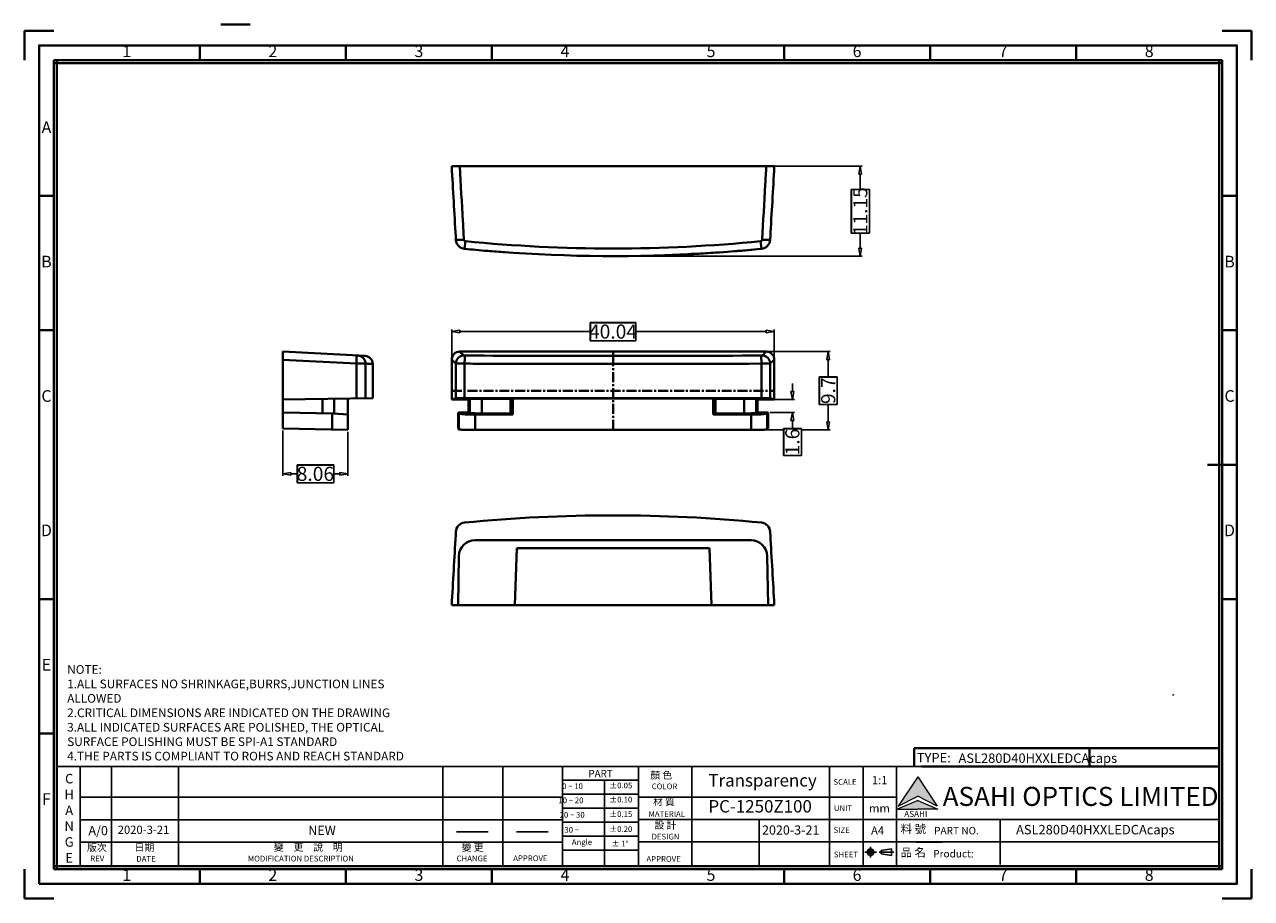
# Model space of a CAD drawing. Units: millimetres. Extents: x 8871 to 9187, y 1908 to 2017.
# Drawn here: x 8871 to 9024, y 1908 to 2017 of the extents above; entities that cross this region are included whole.
import ezdxf
from ezdxf.enums import TextEntityAlignment as Align

# ---------------------------------------------------------------- set-up
doc = ezdxf.new("R2010")
doc.units = ezdxf.units.MM
doc.linetypes.add('CENTER', pattern=[50.8, 31.75, -6.35, 6.35, -6.35])
doc.linetypes.add('CENTER2', pattern=[28.575, 19.05, -3.175, 3.175, -3.175])
doc.layers.get('0').update_dxf_attribs({"lineweight": 40})
doc.layers.get('Defpoints').update_dxf_attribs({"lineweight": 30})
doc.layers.add('dim', color=82, linetype='Continuous', lineweight=18)
doc.layers.add('hatch', color=56, linetype='Continuous', lineweight=9)
doc.layers.add('图层1', color=7, linetype='Continuous')
doc.styles.add('cha1', font='txt', dxfattribs={"height": 2.5})
doc.styles.add('ISO Proportional', font='isocp')
doc.styles.add('ROMANC', font='romans.shx', dxfattribs={"height": 5, "bigfont": 'gbcbig.shx'})
doc.styles.add('ROMANS', font='romans.shx')
doc.styles.add('尺寸', font='txt', dxfattribs={"width": 0.85})
doc.dimstyles.new('字高-7-7', dxfattribs={"dimscale": 1.5, "dimtxt": 3, "dimasz": 3, "dimexe": 0.3, "dimexo": 0.3, "dimgap": 1, "dimtad": 0, "dimzin": 0, "dimdsep": 46, "dimtxsty": '尺寸', "dimblk": 'CLOSEDBLANK', "dimcen": 0, "dimclrd": 3, "dimclre": 3, "dimclrt": 3, "dimadec": 1, "dimazin": 0, "dimtfac": 1, "dimtofl": 0, "dimtmove": 0, "dimatfit": 3, "dimldrblk": '2011.2.2.2.2', "dimfxl": 1, "dimtolj": 1, "dimtzin": 0, "dimlwd": 25, "dimlwe": 25, "dimarcsym": 0})

# ---------------------------------------------------------------- blocks, each defined once
blk = doc.blocks.new('_ClosedBlank')
at = {"color": 0, "linetype": 'ByBlock', "lineweight": -2}
for p, q in [((-1, 0.17), (0, 0)), ((-1, 0.17), (-1, -0.17)), ((0, 0), (-1, -0.17))]:
    blk.add_line(p, q, dxfattribs=at)
blk = doc.blocks.new('*D3')
at = {"color": 7, "lineweight": 25, "ltscale": 0.05}
for p, q in [((8959.46, 1998.95), (8975.24, 1998.95)), ((8974.99, 1997.95), (8974.99, 1996.08)), ((8974.99, 1988.8), (8974.99, 1990.66)), ((8944.55, 1987.8), (8975.24, 1987.8))]:
    blk.add_line(p, q, dxfattribs=at)
at = {"layer": 'Defpoints', "color": 0, "ltscale": 0.05}
for p in [(8959.21, 1998.95), (8974.99, 1998.95), (8944.3, 1987.8)]:
    blk.add_point(p, dxfattribs=at)
at = {"color": 7, "lineweight": 25, "ltscale": 0.05}
for p, rotation in [((8974.99, 1998.95), 90), ((8974.99, 1987.8), 270)]:
    blk.add_blockref('_ClosedBlank', p, dxfattribs=dict(at, rotation=rotation))
at = {"color": 7, "ltscale": 0.05, "insert": (8974.99, 1993.37), "char_height": 1.75, "attachment_point": 5, "rotation": 90, "style": '尺寸', "bg_fill": 3, "box_fill_scale": 1.1, "bg_fill_color": 9, "bg_fill_true_color": 13158600, "bg_fill_transparency": 720204}
blk.add_mtext('\\A1;11.15', dxfattribs=at)
at = {"color": 7, "lineweight": 25, "ltscale": 0.05}
for p, q in [((8976.12, 1996.08), (8973.87, 1996.08)), ((8973.87, 1996.08), (8973.87, 1990.66)), ((8976.12, 1990.66), (8976.12, 1996.08)), ((8973.87, 1990.66), (8976.12, 1990.66))]:
    blk.add_line(p, q, dxfattribs=at)
blk = doc.blocks.new('2011.2.2.2.2')
at = {"color": 3, "lineweight": -2, "ltscale": 0.15}
for p, q in [((0, 0), (-1.26, 0.34)), ((-0.75, 0), (-1.26, 0.34)), ((0, 0), (-1.26, -0.34)), ((-0.75, 0), (-1.26, -0.34)), ((0, 0), (-1, 0))]:
    blk.add_line(p, q, dxfattribs=at)
blk = doc.blocks.new('*D4')
at = {"color": 7, "lineweight": 25, "ltscale": 0.05}
for p, q in [((8924.28, 1972.71), (8924.28, 1978.68)), ((8925.28, 1978.43), (8941.48, 1978.43)), ((8963.32, 1978.43), (8947.12, 1978.43)), ((8964.32, 1973.5), (8964.32, 1978.68))]:
    blk.add_line(p, q, dxfattribs=at)
at = {"layer": 'Defpoints', "color": 0, "ltscale": 0.05}
for p in [(8964.32, 1978.43), (8924.28, 1972.46), (8964.32, 1973.25)]:
    blk.add_point(p, dxfattribs=at)
at = {"color": 7, "lineweight": 25, "ltscale": 0.05, "rotation": 180}
blk.add_blockref('_ClosedBlank', (8924.28, 1978.43), dxfattribs=at)
at = {"color": 7, "lineweight": 25, "ltscale": 0.05}
blk.add_blockref('_ClosedBlank', (8964.32, 1978.43), dxfattribs=at)
at = {"color": 7, "ltscale": 0.05, "insert": (8944.3, 1978.43), "char_height": 1.75, "attachment_point": 5, "style": '尺寸', "bg_fill": 3, "box_fill_scale": 1.1, "bg_fill_color": 9, "bg_fill_true_color": 13158600, "bg_fill_transparency": 12852412}
blk.add_mtext('\\A1;40.04', dxfattribs=at)
at = {"color": 7, "lineweight": 25, "ltscale": 0.05}
for p, q in [((8947.12, 1979.55), (8941.48, 1979.55)), ((8941.48, 1979.55), (8941.48, 1977.3)), ((8947.12, 1977.3), (8947.12, 1979.55)), ((8941.48, 1977.3), (8947.12, 1977.3))]:
    blk.add_line(p, q, dxfattribs=at)
blk = doc.blocks.new('*D5')
at = {"color": 7, "lineweight": 25, "ltscale": 0.05}
for p, q in [((8962.08, 1975.94), (8971.26, 1975.94)), ((8971.01, 1974.94), (8971.01, 1972.82)), ((8971.01, 1967.24), (8971.01, 1969.36)), ((8961.68, 1966.24), (8971.26, 1966.24))]:
    blk.add_line(p, q, dxfattribs=at)
at = {"layer": 'Defpoints', "color": 0, "ltscale": 0.05}
for p in [(8961.83, 1975.94), (8971.01, 1975.94), (8961.43, 1966.24)]:
    blk.add_point(p, dxfattribs=at)
at = {"color": 7, "lineweight": 25, "ltscale": 0.05}
for p, rotation in [((8971.01, 1975.94), 90), ((8971.01, 1966.24), 270)]:
    blk.add_blockref('_ClosedBlank', p, dxfattribs=dict(at, rotation=rotation))
at = {"color": 7, "ltscale": 0.05, "insert": (8971.01, 1971.09), "char_height": 1.75, "attachment_point": 5, "rotation": 90, "style": '尺寸', "bg_fill": 3, "box_fill_scale": 1.1, "bg_fill_color": 9, "bg_fill_true_color": 13158600, "bg_fill_transparency": 12846940}
blk.add_mtext('\\A1;9.7', dxfattribs=at)
at = {"color": 7, "lineweight": 25, "ltscale": 0.05}
for p, q in [((8972.14, 1972.82), (8969.89, 1972.82)), ((8969.89, 1972.82), (8969.89, 1969.36)), ((8972.14, 1969.36), (8972.14, 1972.82)), ((8969.89, 1969.36), (8972.14, 1969.36))]:
    blk.add_line(p, q, dxfattribs=at)
blk = doc.blocks.new('*D6')
at = {"color": 7, "lineweight": 25, "ltscale": 0.05}
for p, q in [((8966.56, 1970.99), (8966.56, 1971.99)), ((8963.53, 1969.99), (8966.81, 1969.99)), ((8963.79, 1968.39), (8966.81, 1968.39)), ((8966.56, 1967.39), (8966.56, 1966.39))]:
    blk.add_line(p, q, dxfattribs=at)
at = {"layer": 'Defpoints', "color": 0, "ltscale": 0.05}
for p in [(8963.28, 1969.99), (8963.54, 1968.39), (8966.56, 1968.39)]:
    blk.add_point(p, dxfattribs=at)
at = {"color": 7, "lineweight": 25, "ltscale": 0.05}
for p, rotation in [((8966.56, 1969.99), 270), ((8966.56, 1968.39), 90)]:
    blk.add_blockref('_ClosedBlank', p, dxfattribs=dict(at, rotation=rotation))
at = {"color": 7, "ltscale": 0.05, "insert": (8966.56, 1964.72), "char_height": 1.75, "attachment_point": 5, "rotation": 90, "style": '尺寸', "bg_fill": 3, "box_fill_scale": 1.1, "bg_fill_color": 9, "bg_fill_true_color": 13158600, "bg_fill_transparency": 12930140}
blk.add_mtext('\\A1;1.6', dxfattribs=at)
at = {"color": 7, "lineweight": 25, "ltscale": 0.05}
for p, q in [((8967.69, 1966.39), (8965.44, 1966.39)), ((8965.44, 1966.39), (8965.44, 1963.06)), ((8967.69, 1963.06), (8967.69, 1966.39)), ((8965.44, 1963.06), (8967.69, 1963.06))]:
    blk.add_line(p, q, dxfattribs=at)
blk = doc.blocks.new('*D7')
at = {"color": 7, "lineweight": 25, "ltscale": 0.05}
for p, q in [((8903.33, 1966.13), (8903.33, 1960.52)), ((8911.39, 1965.99), (8911.39, 1960.52)), ((8904.33, 1960.77), (8905.09, 1960.77)), ((8910.39, 1960.77), (8909.63, 1960.77))]:
    blk.add_line(p, q, dxfattribs=at)
at = {"layer": 'Defpoints', "color": 0, "ltscale": 0.05}
for p in [(8903.33, 1966.38), (8911.39, 1966.24), (8911.39, 1960.77)]:
    blk.add_point(p, dxfattribs=at)
at = {"color": 7, "lineweight": 25, "ltscale": 0.05, "rotation": 180}
blk.add_blockref('_ClosedBlank', (8903.33, 1960.77), dxfattribs=at)
at = {"color": 7, "lineweight": 25, "ltscale": 0.05}
blk.add_blockref('_ClosedBlank', (8911.39, 1960.77), dxfattribs=at)
at = {"color": 7, "ltscale": 0.05, "insert": (8907.36, 1960.77), "char_height": 1.75, "attachment_point": 5, "style": '尺寸', "bg_fill": 3, "box_fill_scale": 1.1, "bg_fill_color": 9, "bg_fill_true_color": 13158600, "bg_fill_transparency": 13086732}
blk.add_mtext('\\A1;8.06', dxfattribs=at)
at = {"color": 7, "lineweight": 25, "ltscale": 0.05}
for p, q in [((8909.63, 1961.89), (8905.09, 1961.89)), ((8905.09, 1961.89), (8905.09, 1959.64)), ((8909.63, 1959.64), (8909.63, 1961.89)), ((8905.09, 1959.64), (8909.63, 1959.64))]:
    blk.add_line(p, q, dxfattribs=at)
blk = doc.blocks.new('dfdfgrf')
at = {"layer": 'dim', "color": 0, "ltscale": 0.05, "insert": (3902.41, 455.9), "char_height": 5, "width": 208.4169, "attachment_point": 1, "style": 'ROMANC'}
blk.add_mtext('{\\fSimSun|b0|i0|c134|p2;NOTE:\\P1.ALL SURFACES NO SHRINKAGE,BURRS,JUNCTION LINES ALLOWED  \\P2.CRITICAL DIMENSIONS ARE INDICATED ON THE DRAWING \\P3.ALL INDICATED SURFACES ARE POLISHED, THE OPTICAL SURFACE POLISHING MUST BE SPI-A1 STANDARD\\P4.THE PARTS IS COMPLIANT TO ROHS AND REACH STANDARD}', dxfattribs=at)

msp = doc.modelspace()

# ---------------------------------------------------------------- hatches: boundary and pattern name
at = {"layer": 'dim', "ltscale": 0.05}
h = msp.add_hatch(color=1, dxfattribs=at)
h.paths.add_polyline_path([(8982.118, 1920.75), (8984.537, 1919.527), (8982.118, 1923.153), (8979.699, 1919.527)])
h.paths.add_polyline_path([(8979.623, 1919.13), (8982.118, 1919.13), (8984.613, 1919.13), (8982.118, 1920.213)])

# ---------------------------------------------------------------- linework, layer by layer
for p, q in [((8895.617, 2016.541), (8899.243, 2016.541)), ((8874.882, 2015.753), (8871.256, 2015.753)), ((8871.256, 2015.753), (8871.256, 2012.127)), ((9023.545, 2015.753), (9019.919, 2015.753)), ((9023.545, 2012.127), (9023.545, 2015.753)), ((8893.012, 2012.127), (8893.012, 2013.94)), ((8911.142, 2012.127), (8911.142, 2013.94)), ((8929.271, 2012.127), (8929.271, 2013.94)), ((8965.53, 2012.127), (8965.53, 2013.94)), ((8983.66, 2012.127), (8983.66, 2013.94)), ((9001.79, 2012.127), (9001.79, 2013.94)), ((8874.882, 2012.127), (8874.882, 1911.689)), ((9019.919, 2012.127), (8874.882, 2012.127)), ((9019.919, 2011.764), (8874.882, 2011.764)), ((8875.245, 2012.127), (8875.245, 1911.689)), ((9019.557, 1911.689), (9019.557, 2012.127)), ((9019.919, 1911.689), (9019.919, 2012.127)), ((8874.882, 1995.266), (8873.069, 1995.266)), ((9021.732, 1995.266), (9019.919, 1995.266)), ((8874.882, 1978.587), (8873.069, 1978.587)), ((9021.732, 1978.587), (9019.919, 1978.587)), ((9018.106, 1961.908), (9021.732, 1961.908)), ((8874.882, 1945.228), (8873.069, 1945.228)), ((9021.732, 1945.228), (9019.919, 1945.228)), ((8874.882, 1928.549), (8873.069, 1928.549)), ((8871.256, 1908.063), (8871.256, 1911.689)), ((8874.882, 1912.051), (9019.919, 1912.051)), ((8874.882, 1911.689), (9019.919, 1911.689)), ((8893.012, 1909.876), (8893.012, 1911.689)), ((8911.142, 1909.876), (8911.142, 1911.689)), ((8929.271, 1909.876), (8929.271, 1911.689)), ((8965.53, 1909.876), (8965.53, 1911.689)), ((8983.66, 1909.876), (8983.66, 1911.689)), ((9001.79, 1909.876), (9001.79, 1911.689)), ((9023.545, 1908.063), (9023.545, 1911.689)), ((8929.271, 1909.876), (8965.53, 1909.876)), ((8871.256, 1908.063), (8874.882, 1908.063)), ((9023.545, 1908.063), (9019.919, 1908.063))]:
    msp.add_line(p, q)
at = {"color": 7, "linetype": 'Continuous'}
for p, q in [((8964.319, 1998.947), (8924.282, 1998.947)), ((8925.975, 1989.64), (8925.882, 1988.731)), ((8962.719, 1988.728), (8962.626, 1989.64)), ((8925.882, 1988.731), (8925.878, 1988.697)), ((8925.878, 1988.697), (8925.883, 1988.697)), ((8928.747, 1988.438), (8928.698, 1988.442)), ((8928.749, 1988.455), (8928.7, 1988.459)), ((8950.287, 1987.892), (8947.867, 1987.83)), ((8954.634, 1988.088), (8953.999, 1988.059)), ((8954.634, 1988.08), (8954, 1988.046)), ((8959.294, 1988.393), (8958.49, 1988.33)), ((8962.724, 1988.697), (8962.592, 1988.685)), ((8962.67, 1988.692), (8962.592, 1988.685)), ((8962.724, 1988.697), (8962.719, 1988.728)), ((8903.332, 1966.378), (8903.332, 1975.938)), ((8913.534, 1975.404), (8903.332, 1975.938)), ((8925.281, 1975.938), (8963.321, 1975.938)), ((8903.332, 1974.94), (8912.442, 1974.462)), ((8913.581, 1974.452), (8912.442, 1974.462)), ((8912.442, 1974.462), (8912.442, 1970.146)), ((8913.581, 1974.452), (8913.581, 1970.166)), ((8913.581, 1974.452), (8913.836, 1974.432)), ((8913.837, 1974.432), (8913.836, 1974.432)), ((8913.838, 1974.432), (8913.838, 1974.432)), ((8913.838, 1974.432), (8913.84, 1974.43)), ((8914.209, 1974.43), (8913.84, 1974.43)), ((8914.209, 1974.43), (8914.349, 1974.412)), ((8914.366, 1974.412), (8914.349, 1974.412)), ((8914.411, 1974.41), (8914.366, 1974.412)), ((8914.474, 1974.408), (8914.411, 1974.41)), ((8914.481, 1974.407), (8914.474, 1974.408)), ((8914.481, 1970.182), (8914.481, 1974.407)), ((8924.282, 1969.987), (8924.282, 1974.94)), ((8924.791, 1974.462), (8924.791, 1970.146)), ((8925.878, 1974.452), (8925.878, 1970.166)), ((8928.719, 1974.432), (8928.698, 1974.432)), ((8928.719, 1974.432), (8928.726, 1974.432)), ((8928.726, 1974.432), (8928.747, 1974.43)), ((8934.159, 1974.43), (8928.747, 1974.43)), ((8934.159, 1974.43), (8937.22, 1974.412)), ((8939.144, 1974.41), (8937.22, 1974.412)), ((8944.301, 1974.407), (8939.144, 1974.41)), ((8953.999, 1974.41), (8944.301, 1974.407)), ((8954.09, 1974.412), (8953.999, 1974.41)), ((8954.112, 1974.413), (8954.09, 1974.412)), ((8954.634, 1974.414), (8954.112, 1974.413)), ((8958.49, 1974.436), (8957.013, 1974.428)), ((8961.182, 1974.437), (8958.49, 1974.436)), ((8961.182, 1974.437), (8962.592, 1974.448)), ((8962.67, 1974.449), (8962.592, 1974.448)), ((8962.684, 1974.449), (8962.67, 1974.449)), ((8962.724, 1974.449), (8962.684, 1974.449)), ((8962.724, 1974.449), (8962.724, 1970.166)), ((8963.81, 1970.146), (8963.81, 1974.462)), ((8964.319, 1974.94), (8964.319, 1969.987)), ((8903.332, 1969.987), (8914.481, 1970.182)), ((8908.24, 1968.302), (8908.24, 1970.073)), ((8909.688, 1970.098), (8909.688, 1968.27)), ((8911.388, 1966.237), (8911.388, 1970.128)), ((8924.282, 1969.987), (8924.791, 1970.146)), ((8924.282, 1969.987), (8926.356, 1969.987)), ((8926.527, 1970.073), (8926.356, 1969.987)), ((8926.356, 1968.387), (8926.356, 1969.987)), ((8926.527, 1968.302), (8926.527, 1970.073)), ((8928.026, 1970.098), (8928.026, 1968.27)), ((8931.586, 1970.098), (8928.026, 1970.098)), ((8931.885, 1970.128), (8931.586, 1970.098)), ((8931.586, 1968.27), (8931.586, 1970.098)), ((8931.885, 1968.121), (8931.885, 1970.128)), ((8931.885, 1970.128), (8956.716, 1970.128)), ((8957.016, 1970.098), (8956.716, 1970.128)), ((8956.716, 1970.128), (8956.716, 1968.121)), ((8960.575, 1970.098), (8957.016, 1970.098)), ((8957.016, 1970.098), (8957.016, 1968.27)), ((8960.575, 1968.27), (8960.575, 1970.098)), ((8962.246, 1969.987), (8962.074, 1970.073)), ((8962.074, 1970.073), (8962.074, 1968.302)), ((8962.246, 1969.987), (8964.319, 1969.987)), ((8962.246, 1968.387), (8962.246, 1969.987)), ((8963.81, 1970.146), (8964.319, 1969.987)), ((8903.332, 1968.387), (8909.591, 1968.278)), ((8909.423, 1966.271), (8909.423, 1968.281)), ((8909.591, 1968.278), (8911.388, 1968.121)), ((8925.064, 1966.378), (8925.064, 1968.387)), ((8925.171, 1968.281), (8925.064, 1968.387)), ((8925.064, 1968.387), (8926.356, 1968.387)), ((8925.171, 1966.271), (8925.171, 1968.281)), ((8925.171, 1968.281), (8925.181, 1968.278)), ((8925.181, 1968.278), (8927.495, 1968.278)), ((8926.356, 1968.387), (8926.527, 1968.302)), ((8927.17, 1968.121), (8927.17, 1966.237)), ((8931.885, 1968.121), (8927.17, 1968.121)), ((8928.026, 1968.27), (8931.586, 1968.27)), ((8931.586, 1968.27), (8931.885, 1968.121)), ((8957.016, 1968.27), (8956.716, 1968.121)), ((8961.431, 1968.121), (8956.716, 1968.121)), ((8957.016, 1968.27), (8960.575, 1968.27)), ((8963.421, 1968.278), (8961.107, 1968.278)), ((8961.431, 1966.237), (8961.431, 1968.121)), ((8962.074, 1968.302), (8962.246, 1968.387)), ((8962.246, 1968.387), (8963.537, 1968.387)), ((8963.421, 1968.278), (8963.431, 1968.281)), ((8963.431, 1968.281), (8963.537, 1968.387)), ((8963.431, 1968.281), (8963.431, 1966.271)), ((8963.537, 1966.378), (8963.537, 1968.387)), ((8903.332, 1966.378), (8911.388, 1966.237)), ((8925.171, 1966.271), (8925.064, 1966.378)), ((8961.431, 1966.237), (8927.17, 1966.237)), ((8963.537, 1966.378), (8963.431, 1966.271)), ((8961.431, 1952.524), (8927.17, 1952.524)), ((8932.096, 1944.468), (8932.342, 1951.524)), ((8932.342, 1951.524), (8956.259, 1951.524)), ((8956.259, 1951.524), (8956.506, 1944.468)), ((8925.171, 1950.559), (8925.064, 1944.468)), ((8963.537, 1944.468), (8963.431, 1950.559)), ((8924.282, 1944.468), (8964.319, 1944.468))]:
    msp.add_line(p, q, dxfattribs=at)
at = {"color": 1, "linetype": 'CENTER', "ltscale": 0.038805}
for p, q in [((8944.301, 1966.237), (8944.301, 1975.938)), ((8924.282, 1971.088), (8964.319, 1971.088))]:
    msp.add_line(p, q, dxfattribs=at)
at = {"color": 7, "linetype": 'Continuous', "lineweight": 15}
msp.add_line((9013.888, 1933.403), (9013.736, 1933.25), dxfattribs=at)
at = {"ltscale": 0.05}
for p, q in [((9019.557, 1931.24), (9019.557, 1924.46)), ((8981.664, 1926.72), (8981.664, 1924.46)), ((8981.664, 1926.72), (9019.557, 1926.72)), ((9003.456, 1926.72), (9003.456, 1924.46)), ((8982.58, 1924.46), (9019.557, 1924.46))]:
    msp.add_line(p, q, dxfattribs=at)
at = {"color": 7, "linetype": 'Continuous'}
for centre, radius, start, end in [((8925.996, 1989.898), 1.206, 182.94062, 264.40154), ((8925.996, 1989.845), 0.206, 182.99386, 264.34266), ((8944.301, 2176.612), 187.868, 264.40223, 275.59773), ((8962.606, 1989.898), 1.206, 275.59876, 357.05961), ((8944.301, 2176.665), 188.868, 264.40386, 265.26137), ((8944.3, 2176.654), 188.857, 264.40387, 265.26143), ((8944.301, 2176.665), 188.868, 265.26996, 272.97117), ((8944.302, 2176.686), 188.889, 265.27638, 265.94082), ((8944.301, 2176.67), 188.873, 271.81625, 272.94355), ((8944.301, 2176.665), 188.868, 272.97774, 273.12152), ((8944.301, 2176.665), 188.868, 273.13643, 274.30844), ((8944.301, 2176.654), 188.857, 273.13647, 273.85953), ((8944.301, 2176.665), 188.868, 274.55324, 275.55769), ((8944.3, 2176.675), 188.878, 274.55322, 275.12792), ((8944.303, 2176.638), 188.841, 275.12792, 275.55771), ((8913.481, 1974.405), 1, 0.13209, 86.99992), ((8925.28, 1974.94), 0.998, 89.96467, 180.02924), ((8925.793, 1974.459), 1.002, 90.18051, 179.80711), ((8944.294, 5548.972), 3573.568, 269.706291, 270.000109), ((8944.329, 5540.443), 3565.039, 269.99954, 270.294057), ((8962.808, 1974.459), 1.002, 0.20647, 89.7813), ((8963.321, 1974.94), 0.998, 359.96297, 90.02486), ((8932.457, 2711.821), 737.398, 269.48881, 269.707958), ((8953.479, 2372.336), 397.924, 270.16638, 270.50893), ((8928.015, 1984.156), 15.887, 268.12322, 270.04072), ((8960.578, 1984.694), 16.424, 269.9906, 271.84541), ((8944.301, 1766.75), 188.868, 84.40227, 95.59773), ((8925.996, 1953.517), 1.206, 95.59846, 177.05938), ((8962.606, 1953.517), 1.206, 2.94039, 84.40124), ((8927.171, 1950.524), 2, 90.00093, 179), ((8961.431, 1950.524), 2, 1, 89.99897)]:
    msp.add_arc(centre, radius, start, end, dxfattribs=at)
for points, knots in [([(8924.282, 1998.947), (8924.358, 1997.494), (8924.526, 1994.588), (8924.702, 1991.552), (8924.784, 1989.967), (8924.791, 1989.836)], [0, 0, 0, 0, 0.4783511, 0.9567022, 1, 1, 1, 1]), ([(8925.79, 1989.835), (8925.751, 1990.595), (8925.585, 1993.632), (8925.4, 1996.669), (8925.281, 1998.947)], [0, 0, 0, 0, 0.2501608, 1, 1, 1, 1]), ([(8963.321, 1998.947), (8963.281, 1998.188), (8963.113, 1995.15), (8962.929, 1992.114), (8962.812, 1989.835)], [0, 0, 0, 0, 0.2498382, 1, 1, 1, 1]), ([(8963.81, 1989.836), (8963.817, 1989.967), (8963.899, 1991.552), (8964.075, 1994.588), (8964.243, 1997.494), (8964.319, 1998.947)], [0, 0, 0, 0, 0.0432974, 0.5216487, 1, 1, 1, 1]), ([(8924.791, 1989.836), (8924.791, 1989.833), (8924.799, 1989.829), (8924.813, 1989.826), (8924.838, 1989.822), (8924.871, 1989.819), (8924.913, 1989.817), (8924.985, 1989.814), (8925.094, 1989.813), (8925.243, 1989.815), (8925.413, 1989.819), (8925.598, 1989.825), (8925.725, 1989.831), (8925.79, 1989.835)], [0, 0, 0, 0, 0.007006, 0.0221993, 0.0464306, 0.0796771, 0.1216576, 0.172032, 0.295984, 0.446891, 0.6189527, 0.805792, 1, 1, 1, 1]), ([(8962.812, 1989.835), (8962.811, 1989.811), (8962.8, 1989.762), (8962.757, 1989.701), (8962.698, 1989.656), (8962.65, 1989.643), (8962.626, 1989.64)], [0, 0, 0, 0, 0.2498566, 0.4997736, 0.7497943, 1, 1, 1, 1]), ([(8963.81, 1989.836), (8963.81, 1989.834), (8963.803, 1989.829), (8963.791, 1989.826), (8963.768, 1989.823), (8963.736, 1989.82), (8963.694, 1989.817), (8963.62, 1989.815), (8963.507, 1989.813), (8963.351, 1989.815), (8963.177, 1989.819), (8962.995, 1989.826), (8962.872, 1989.832), (8962.812, 1989.835)], [0, 0, 0, 0, 0.0062107, 0.01971, 0.0419709, 0.0737465, 0.1154796, 0.1668051, 0.295924, 0.4551609, 0.6333909, 0.818546, 1, 1, 1, 1]), ([(8912.442, 1974.462), (8912.446, 1974.527), (8912.452, 1974.654), (8912.459, 1974.839), (8912.463, 1975.009), (8912.465, 1975.158), (8912.464, 1975.267), (8912.462, 1975.339), (8912.459, 1975.381), (8912.457, 1975.414), (8912.453, 1975.439), (8912.45, 1975.453), (8912.446, 1975.461), (8912.444, 1975.461)], [0, 0, 0, 0, 0.1942698, 0.3811615, 0.553264, 0.7041969, 0.8281569, 0.8785275, 0.9204981, 0.9537267, 0.9779281, 0.9930738, 1, 1, 1, 1]), ([(8912.638, 1975.451), (8912.751, 1975.445), (8912.99, 1975.39), (8913.252, 1975.215), (8913.418, 1975.012), (8913.542, 1974.779), (8913.581, 1974.581), (8913.581, 1974.452)], [0, 0, 0, 0, 0.225257, 0.4777668, 0.6104267, 0.7436159, 1, 1, 1, 1]), ([(8925.79, 1975.461), (8925.75, 1975.502), (8925.582, 1975.663), (8925.405, 1975.814), (8925.281, 1975.938)], [0, 0, 0, 0, 0.2457487, 1, 1, 1, 1]), ([(8925.975, 1975.451), (8925.952, 1975.451), (8925.918, 1975.451), (8925.875, 1975.453), (8925.848, 1975.454), (8925.826, 1975.455), (8925.808, 1975.457), (8925.797, 1975.459), (8925.791, 1975.459), (8925.79, 1975.461)], [0, 0, 0, 0, 0.3759359, 0.5443778, 0.6922176, 0.8143292, 0.9077774, 0.9702555, 1, 1, 1, 1]), ([(8925.975, 1975.451), (8925.972, 1975.449), (8925.966, 1975.442), (8925.953, 1975.417), (8925.939, 1975.364), (8925.923, 1975.275), (8925.909, 1975.153), (8925.896, 1975.001), (8925.886, 1974.827), (8925.88, 1974.642), (8925.878, 1974.515), (8925.878, 1974.452)], [0, 0, 0, 0, 0.0108057, 0.0274511, 0.0828789, 0.1720569, 0.2949057, 0.448561, 0.6243391, 0.8118765, 1, 1, 1, 1]), ([(8962.812, 1975.461), (8962.811, 1975.46), (8962.804, 1975.459), (8962.793, 1975.457), (8962.776, 1975.455), (8962.753, 1975.454), (8962.726, 1975.453), (8962.683, 1975.451), (8962.649, 1975.451), (8962.626, 1975.451)], [0, 0, 0, 0, 0.0289241, 0.0910742, 0.1863525, 0.3099822, 0.4566766, 0.6235744, 1, 1, 1, 1]), ([(8962.724, 1974.449), (8962.723, 1974.513), (8962.721, 1974.64), (8962.715, 1974.827), (8962.705, 1975.002), (8962.693, 1975.154), (8962.678, 1975.276), (8962.662, 1975.364), (8962.648, 1975.417), (8962.636, 1975.442), (8962.629, 1975.449), (8962.626, 1975.451)], [0, 0, 0, 0, 0.1890413, 0.3772462, 0.5532844, 0.7068047, 0.8292064, 0.9178269, 0.9727953, 0.989287, 1, 1, 1, 1]), ([(8963.321, 1975.938), (8963.28, 1975.898), (8963.111, 1975.738), (8962.934, 1975.586), (8962.812, 1975.461)], [0, 0, 0, 0, 0.2474897, 1, 1, 1, 1]), ([(8924.282, 1974.94), (8924.323, 1974.899), (8924.492, 1974.739), (8924.669, 1974.587), (8924.791, 1974.462)], [0, 0, 0, 0, 0.2477178, 1, 1, 1, 1]), ([(8925.878, 1974.452), (8925.741, 1974.452), (8925.543, 1974.453), (8925.292, 1974.454), (8925.132, 1974.455), (8925, 1974.457), (8924.909, 1974.458), (8924.853, 1974.459), (8924.824, 1974.46), (8924.804, 1974.461), (8924.794, 1974.462), (8924.791, 1974.462)], [0, 0, 0, 0, 0.3775587, 0.5462428, 0.6943533, 0.8171701, 0.9108345, 0.945789, 0.972422, 0.9905347, 1, 1, 1, 1]), ([(8962.724, 1974.449), (8962.86, 1974.451), (8963.058, 1974.453), (8963.31, 1974.454), (8963.469, 1974.455), (8963.601, 1974.456), (8963.692, 1974.458), (8963.748, 1974.459), (8963.777, 1974.46), (8963.797, 1974.461), (8963.807, 1974.462), (8963.81, 1974.462)], [0, 0, 0, 0, 0.3774815, 0.5462332, 0.6944258, 0.8171827, 0.9107961, 0.9457558, 0.9723954, 0.9905228, 1, 1, 1, 1]), ([(8963.81, 1974.462), (8963.85, 1974.503), (8964.018, 1974.664), (8964.195, 1974.816), (8964.319, 1974.94)], [0, 0, 0, 0, 0.2455131, 1, 1, 1, 1]), ([(8924.791, 1970.146), (8924.794, 1970.147), (8924.804, 1970.148), (8924.824, 1970.15), (8924.853, 1970.152), (8924.909, 1970.154), (8925, 1970.157), (8925.132, 1970.16), (8925.292, 1970.162), (8925.473, 1970.164), (8925.671, 1970.165), (8925.808, 1970.166), (8925.878, 1970.166)], [0, 0, 0, 0, 0.009573, 0.0277301, 0.0543839, 0.0893481, 0.1830099, 0.3058035, 0.4538782, 0.6225199, 0.8065692, 1, 1, 1, 1]), ([(8944.301, 1970.182), (8942.763, 1970.182), (8936.622, 1970.18), (8930.481, 1970.174), (8925.878, 1970.166)], [0, 0, 0, 0, 0.2503722, 1, 1, 1, 1]), ([(8928.026, 1970.098), (8927.931, 1970.098), (8927.743, 1970.098), (8927.471, 1970.096), (8927.219, 1970.094), (8926.997, 1970.091), (8926.834, 1970.088), (8926.725, 1970.085), (8926.66, 1970.083), (8926.608, 1970.08), (8926.569, 1970.078), (8926.544, 1970.075), (8926.531, 1970.074), (8926.527, 1970.073)], [0, 0, 0, 0, 0.1908549, 0.3747338, 0.5447963, 0.6948611, 0.8193939, 0.8706234, 0.9138376, 0.9486471, 0.9747403, 0.9918824, 1, 1, 1, 1]), ([(8962.724, 1970.166), (8961.192, 1970.168), (8955.051, 1970.178), (8948.91, 1970.182), (8944.301, 1970.182)], [0, 0, 0, 0, 0.2494765, 1, 1, 1, 1]), ([(8962.074, 1970.073), (8962.071, 1970.074), (8962.058, 1970.075), (8962.032, 1970.078), (8961.993, 1970.08), (8961.941, 1970.083), (8961.877, 1970.085), (8961.767, 1970.088), (8961.605, 1970.091), (8961.382, 1970.094), (8961.13, 1970.096), (8960.858, 1970.098), (8960.671, 1970.098), (8960.575, 1970.098)], [0, 0, 0, 0, 0.0081179, 0.0252613, 0.0513558, 0.0861664, 0.1293813, 0.1806111, 0.3051436, 0.4552071, 0.6252681, 0.8091455, 1, 1, 1, 1]), ([(8962.724, 1970.166), (8962.794, 1970.166), (8962.93, 1970.165), (8963.128, 1970.164), (8963.31, 1970.162), (8963.469, 1970.16), (8963.601, 1970.157), (8963.692, 1970.154), (8963.748, 1970.152), (8963.777, 1970.15), (8963.797, 1970.148), (8963.807, 1970.147), (8963.81, 1970.146)], [0, 0, 0, 0, 0.1934313, 0.377481, 0.5461229, 0.6941977, 0.8169913, 0.9106528, 0.9456168, 0.9722704, 0.9904273, 1, 1, 1, 1]), ([(8925.181, 1968.278), (8925.189, 1968.271), (8925.212, 1968.259), (8925.256, 1968.244), (8925.315, 1968.23), (8925.425, 1968.209), (8925.598, 1968.186), (8925.843, 1968.164), (8926.134, 1968.145), (8926.459, 1968.131), (8926.809, 1968.123), (8927.049, 1968.121), (8927.17, 1968.121)], [0, 0, 0, 0, 0.0155759, 0.0385768, 0.0692217, 0.1074174, 0.2054738, 0.3299062, 0.4767212, 0.6410417, 0.8174448, 1, 1, 1, 1]), ([(8926.527, 1968.302), (8926.529, 1968.3), (8926.538, 1968.299), (8926.553, 1968.297), (8926.577, 1968.296), (8926.609, 1968.294), (8926.648, 1968.292), (8926.715, 1968.29), (8926.816, 1968.287), (8926.955, 1968.284), (8927.118, 1968.282), (8927.3, 1968.279), (8927.428, 1968.278), (8927.495, 1968.278)], [0, 0, 0, 0, 0.0083648, 0.0248905, 0.0495596, 0.0822848, 0.1228834, 0.1711309, 0.2895731, 0.4350148, 0.6043867, 0.7941995, 1, 1, 1, 1]), ([(8961.107, 1968.278), (8961.173, 1968.278), (8961.301, 1968.279), (8961.483, 1968.282), (8961.646, 1968.284), (8961.786, 1968.287), (8961.887, 1968.29), (8961.953, 1968.292), (8961.993, 1968.294), (8962.024, 1968.296), (8962.048, 1968.297), (8962.064, 1968.299), (8962.072, 1968.3), (8962.074, 1968.302)], [0, 0, 0, 0, 0.2058048, 0.395622, 0.5649969, 0.7104398, 0.8288812, 0.8771274, 0.9177242, 0.9504469, 0.9751132, 0.9916364, 1, 1, 1, 1]), ([(8961.431, 1968.121), (8961.553, 1968.121), (8961.793, 1968.123), (8962.142, 1968.131), (8962.468, 1968.145), (8962.758, 1968.164), (8963.004, 1968.186), (8963.176, 1968.209), (8963.286, 1968.23), (8963.346, 1968.244), (8963.389, 1968.259), (8963.413, 1968.271), (8963.421, 1968.278)], [0, 0, 0, 0, 0.182564, 0.3589893, 0.5233106, 0.6701212, 0.7945495, 0.8925971, 0.9307859, 0.9614257, 0.9844246, 1, 1, 1, 1]), ([(8925.171, 1966.271), (8925.172, 1966.27), (8925.176, 1966.269), (8925.185, 1966.268), (8925.199, 1966.266), (8925.217, 1966.264), (8925.239, 1966.263), (8925.279, 1966.26), (8925.339, 1966.258), (8925.423, 1966.255), (8925.525, 1966.252), (8925.642, 1966.249), (8925.825, 1966.246), (8926.084, 1966.242), (8926.422, 1966.239), (8926.789, 1966.237), (8927.042, 1966.237), (8927.17, 1966.237)], [0, 0, 0, 0, 0.0021933, 0.0066464, 0.0134054, 0.0224707, 0.0338335, 0.0474715, 0.0814232, 0.1240153, 0.1748555, 0.2334537, 0.2992763, 0.4500303, 0.6214317, 0.8071096, 1, 1, 1, 1]), ([(8961.431, 1966.237), (8961.56, 1966.237), (8961.812, 1966.237), (8962.179, 1966.239), (8962.518, 1966.242), (8962.776, 1966.246), (8962.96, 1966.249), (8963.077, 1966.252), (8963.178, 1966.255), (8963.263, 1966.258), (8963.323, 1966.26), (8963.362, 1966.263), (8963.385, 1966.264), (8963.403, 1966.266), (8963.416, 1966.268), (8963.425, 1966.269), (8963.43, 1966.27), (8963.431, 1966.271)], [0, 0, 0, 0, 0.1928918, 0.3785716, 0.549975, 0.7007302, 0.7665531, 0.8251512, 0.8759909, 0.9185821, 0.9525324, 0.9661696, 0.9775316, 0.986596, 0.9933543, 0.9978068, 1, 1, 1, 1]), ([(8924.282, 1944.468), (8924.358, 1945.921), (8924.526, 1948.826), (8924.702, 1951.863), (8924.784, 1953.447), (8924.791, 1953.579)], [0, 0, 0, 0, 0.4783546, 0.9567092, 1, 1, 1, 1]), ([(8963.81, 1953.579), (8963.817, 1953.447), (8963.899, 1951.863), (8964.075, 1948.826), (8964.243, 1945.921), (8964.319, 1944.468)], [0, 0, 0, 0, 0.0432904, 0.5216452, 1, 1, 1, 1])]:
    msp.add_open_spline(points, degree=3, knots=knots, dxfattribs=at)
at = {"layer": 'dim', "color": 1, "ltscale": 0.05}
for p, q in [((8982.118, 1923.153), (8979.699, 1919.527)), ((8982.118, 1923.153), (8984.537, 1919.527)), ((8979.699, 1919.527), (8982.118, 1920.75)), ((8984.537, 1919.527), (8982.118, 1920.75)), ((8982.118, 1920.213), (8979.623, 1919.13)), ((8979.623, 1919.13), (8982.118, 1919.13)), ((8982.118, 1920.213), (8984.613, 1919.13)), ((8984.613, 1919.13), (8982.118, 1919.13))]:
    msp.add_line(p, q, dxfattribs=at)
at = {"layer": '图层1'}
for p, q in [((8875.245, 1924.46), (8947.471, 1924.46)), ((8875.245, 1912.051), (8875.245, 1924.46)), ((8878.173, 1924.46), (8878.173, 1912.051)), ((8882.063, 1924.46), (8882.063, 1912.051)), ((8890.383, 1924.46), (8890.383, 1912.051)), ((8923.171, 1924.46), (8923.171, 1912.051)), ((8930.608, 1924.46), (8930.608, 1912.051)), ((8938.045, 1924.46), (8938.045, 1912.051)), ((9019.557, 1924.46), (8947.471, 1924.46)), ((8947.471, 1924.46), (8947.471, 1912.051)), ((8947.471, 1924.46), (8947.471, 1912.051)), ((8971.167, 1924.46), (8971.167, 1912.311)), ((8971.167, 1924.46), (8971.167, 1912.051)), ((9019.557, 1924.46), (9019.557, 1912.051)), ((8938.045, 1922.728), (8947.471, 1922.728)), ((8943.229, 1922.728), (8943.229, 1912.051)), ((8936.756, 1920.622), (8878.173, 1920.622)), ((8938.045, 1920.997), (8947.471, 1920.997)), ((8979.503, 1920.622), (8947.471, 1920.622)), ((8954.07, 1921.664), (8954.07, 1912.051)), ((8938.045, 1919.265), (8947.471, 1919.265)), ((8938.045, 1917.838), (8878.173, 1917.838)), ((8938.045, 1917.533), (8947.471, 1917.533)), ((8979.503, 1917.863), (8947.471, 1917.863)), ((8938.045, 1915.802), (8947.471, 1915.802)), ((8938.045, 1915.054), (8878.173, 1915.054)), ((8971.167, 1915.087), (8947.471, 1915.087)), ((8938.045, 1914.071), (8947.471, 1914.071)), ((8977.576, 1914.015), (8978.85, 1914.22)), ((8977.576, 1914.015), (8977.576, 1913.606)), ((8977.576, 1913.606), (8978.85, 1913.402)), ((8978.85, 1914.22), (8978.85, 1913.402)), ((9019.557, 1912.051), (8875.245, 1912.051)), ((9019.557, 1912.051), (8875.245, 1912.051)), ((8971.167, 1912.051), (8947.471, 1912.051))]:
    msp.add_line(p, q, dxfattribs=at)
at = {"layer": '图层1', "ltscale": 0.1}
for p, q in [((8954.07, 1918.888), (8954.07, 1924.46)), ((8975.335, 1924.46), (8975.335, 1912.051)), ((8979.503, 1924.46), (8979.503, 1912.051)), ((8938.045, 1920.622), (8928.164, 1920.622)), ((8962.43, 1912.051), (8962.43, 1917.863)), ((8979.503, 1917.846), (9019.557, 1917.846)), ((8992.365, 1917.846), (8992.365, 1912.294)), ((8971.167, 1915.087), (8979.503, 1915.087)), ((8979.503, 1915.087), (9019.557, 1915.087)), ((8981.934, 1915.07), (8985.152, 1915.07))]:
    msp.add_line(p, q, dxfattribs=at)
at = {"layer": '图层1', "color": 0}
for p, q in [((9019.557, 1921.534), (9019.557, 1912.051)), ((9019.557, 1912.051), (9019.557, 1921.534))]:
    msp.add_line(p, q, dxfattribs=at)
at = {"layer": '图层1', "ltscale": 0.05}
for p, q in [((8924.878, 1916.352), (8928.81, 1916.352)), ((8932.314, 1916.352), (8936.247, 1916.352))]:
    msp.add_line(p, q, dxfattribs=at)
at = {"layer": '图层1', "color": 1, "linetype": 'CENTER2', "ltscale": 0.2}
for p, q in [((8976.272, 1914.471), (8976.272, 1913.156)), ((8975.572, 1913.811), (8977.004, 1913.811)), ((8977.338, 1913.811), (8979.175, 1913.811))]:
    msp.add_line(p, q, dxfattribs=at)
at = {"layer": '图层1'}
for radius in [0.409, 0.205]:
    msp.add_circle((8976.272, 1913.811), radius, dxfattribs=at)

# ---------------------------------------------------------------- block references
at = {"layer": 'dim', "color": 0, "xscale": 0.2150400000000445, "yscale": 0.2150399999999308, "zscale": 0.21504}
msp.add_blockref('dfdfgrf', (8037.376, 1838.985), dxfattribs=at)

# ---------------------------------------------------------------- texts
at = {"style": 'ISO Proportional'}
for s, p in [('1', (8883.947, 2013.033)), ('2', (8902.077, 2013.033)), ('3', (8920.206, 2013.033)), ('4', (8938.336, 2013.033)), ('5', (8956.466, 2013.033)), ('6', (8974.595, 2013.033)), ('7', (8992.725, 2013.033)), ('8', (9010.855, 2013.033)), ('A', (8873.976, 2003.606)), ('B', (8873.976, 1986.927)), ('B', (9020.826, 1986.927)), ('C', (8873.976, 1970.247)), ('C', (9020.826, 1970.247)), ('D', (8873.976, 1953.568)), ('D', (9020.826, 1953.568)), ('E', (8873.976, 1936.889)), ('F', (8873.976, 1920.21)), ('1', (8883.947, 1910.782)), ('2', (8902.077, 1910.782)), ('3', (8920.206, 1910.782)), ('4', (8938.336, 1910.782)), ('5', (8956.466, 1910.782)), ('6', (8974.595, 1910.782)), ('7', (8992.725, 1910.782)), ('8', (9010.855, 1910.782))]:
    msp.add_text(s, height=1.45, dxfattribs=at).set_placement(p, align=Align.MIDDLE)
at = {"color": 0, "ltscale": 0.05, "insert": (8985.22, 1921.916), "char_height": 2.36804, "width": 49.19862, "attachment_point": 1, "style": 'ROMANC'}
msp.add_mtext('{\\fSimSun|b0|i0|c134|p2;\\C1;ASAHI OPTICS LIMITED}', dxfattribs=at)
at = {"layer": 'dim', "color": 1, "ltscale": 0.05, "insert": (8980.449, 1918.934), "char_height": 0.74153, "width": 6.27415, "attachment_point": 1, "style": 'ROMANC'}
msp.add_mtext('{\\fSTSong|b0|i0|c0|p2;ASAHI}', dxfattribs=at)
at = {"layer": 'hatch', "style": 'cha1'}
for s, height, p in [('TYPE:', 1.1721, (8982.016, 1924.949)), ('ASL280D40HXXLEDCAcaps', 1.17211, (8987.184, 1924.891)), ('ASL280D40HXXLEDCAcaps', 1.17211, (8994.323, 1916.017))]:
    msp.add_text(s, height=height, dxfattribs=at).set_placement(p)
at = {"layer": '图层1', "color": 2, "style": 'ROMANS'}
for s, p in [(' 0 ~ 10', (8937.773, 1921.638)), ('%%p0.05', (8943.854, 1921.732)), (' 10 ~ 20', (8937.303, 1919.887)), ('%%p0.10', (8943.854, 1919.981)), ('%%p0.15', (8943.854, 1918.177)), (' 20 ~ 30', (8937.46, 1918.082)), ('30 ~', (8938.267, 1916.224)), ('%%p0.20', (8943.854, 1916.318)), ('Angle', (8939.183, 1914.708)), ('%%p 1%%d', (8944.142, 1914.514))]:
    msp.add_text(s, height=0.707, dxfattribs=at).set_placement(p)
at = {"layer": '图层1'}
for s, insert, char_height, width, attachment_point in [('{\\Fromans|c0;\\C2;C\\Fromans|c134;\\P\\Fromans|c0;H\\Fromans|c134;\\P\\Fromans|c0;A\\Fromans|c134;\\P\\Fromans|c0;N\\Fromans|c134;\\P\\Fromans|c0;G\\Fromans|c134;\\P\\Fromans|c0;E}', (8876.798, 1918.021), 1.17833, 3.29935, 5), ('{\\C2; \\fPMingLiU|b0|i0|c136|p54;顏 色}', (8948.657, 1923.817), 0.89553, 11.92259, 1), ('Transparency', (8956.142, 1923.499), 1.54119, 7.5326, 1), ('PC-1250Z100', (8956.142, 1920.273), 1.54119, 7.5326, 1), ('{\\fPMingLiU|b0|i0|c136|p54;\\C2;設 計}', (8949.444, 1917.611), 0.89553, 11.92259, 1), ('{\\fPMingLiU|b0|i0|c136|p54;\\C2;料 號}', (8980.002, 1917.219), 1.03693, 4.73593, 1), ('{\\fArial|b0|i0|c0|p32;A/0}', (8879.186, 1917.053), 1.13973, 0.46671, 1), ('2020-3-21', (8882.819, 1917.099), 1.0258, 8.01611, 1), ('NEW', (8906.479, 1917.08), 1.1397, 5.02393, 1), ('2020-3-21', (8962.795, 1917.129), 1.1397, 7.5326, 1), ('{\\fPMingLiU|b0|i0|c136|p54;\\C2;變 更}', (8925.515, 1914.846), 0.89553, 11.92259, 1), ('{\\fPMingLiU|b0|i0|c136|p54;\\C2;品 名}', (8979.993, 1914.296), 1.03693, 4.73593, 1)]:
    msp.add_mtext(s, dxfattribs=dict(at, insert=insert, char_height=char_height, width=width, attachment_point=attachment_point))
at = {"layer": '图层1', "attachment_point": 1, "style": 'ROMANS'}
for s, insert, char_height, width in [('{\\C2;PART}', (8941.24, 1924.011), 0.8955, 11.92259), ('{\\Fromans.shx|c134;\\C2;COLOR}', (8949.102, 1922.331), 0.707, 5.65034), ('{\\C2;SCALE}', (8971.666, 1922.879), 0.707, 5.65034), ('{\\fPMingLiU|b0|i0|c136|p54;\\C2;材 質}', (8949.265, 1920.517), 0.89553, 11.92259), ('{\\C2;MATERIAL\\f??|b0|i0|c134|p6; }', (8948.708, 1918.898), 0.707, 5.65034), ('{\\C2;UNIT}', (8971.712, 1919.625), 0.707, 5.65034), ('{\\C2;DESIGN}', (8949.094, 1916.092), 0.707, 5.65032), ('{\\C2;SIZE}', (8971.679, 1916.912), 0.707, 5.65034), ('{\\C2;PART NO.}', (8984.155, 1916.937), 0.91627, 7.32282), ('{\\fPMingLiU|b0|i0|c136|p54;\\C2;變\u3000更\u3000說\u3000明}', (8902.205, 1914.871), 0.89553, 11.92259), ('{\\C2;MODIFICATION DESCRIPTION}', (8898.979, 1913.361), 0.707, 14.83038), ('{\\C2;CHANGE}', (8924.89, 1913.387), 0.707, 14.83038), ('{\\C2;APPROVE}', (8931.916, 1913.402), 0.707, 14.83038), ('{\\C2;APPROVE}', (8948.45, 1913.319), 0.707, 5.65034), ('{\\C2;SHEET}', (8971.711, 1913.88), 0.707, 5.65034), ('{\\C2;Product:}', (8984.046, 1914.072), 0.91627, 7.32282)]:
    msp.add_mtext(s, dxfattribs=dict(at, insert=insert, char_height=char_height, width=width))
at = {"layer": '图层1', "color": 4, "char_height": 1.0181, "width": 8.13647, "attachment_point": 1, "style": 'ROMANS'}
for s, insert in [('1:1', (8976.436, 1923.261)), ('mm', (8976.086, 1919.765)), ('A4', (8976.329, 1917))]:
    msp.add_mtext(s, dxfattribs=dict(at, insert=insert))
at = {"layer": '图层1', "color": 6, "char_height": 0.89553, "width": 4.09009, "attachment_point": 1}
for s, insert in [('{\\fPMingLiU|b0|i0|c136|p54;\\C2;版次}', (8879.005, 1914.83)), ('{\\fPMingLiU|b0|i0|c136|p54;\\C2;日期}', (8884.922, 1914.852))]:
    msp.add_mtext(s, dxfattribs=dict(at, insert=insert))
at = {"layer": '图层1', "color": 6, "char_height": 0.707, "width": 5.65034, "attachment_point": 1, "style": 'ROMANS'}
for s, insert in [('{\\C2;REV}', (8879.412, 1913.376)), ('{\\C2;DATE}', (8885.135, 1913.337))]:
    msp.add_mtext(s, dxfattribs=dict(at, insert=insert))

# ---------------------------------------------------------------- next in the draw order: dimensions: what is measured, and where the dimension line sits
at = {"ltscale": 0.05}
dim = msp.add_linear_dim(base=(8974.993, 1998.947), p1=(8944.301, 1987.797), p2=(8959.21, 1998.947), angle=90, dimstyle='字高-7-7', override={"dimscale": 0.5, "dimtxt": 3.5, "dimasz": 2, "dimexe": 0.49975, "dimexo": 0.49975, "dimgap": -0.49975, "dimzin": 8, "dimclrd": 7, "dimclre": 7, "dimclrt": 7, "dimadec": 2, "dimazin": 2, "dimtp": 0.1, "dimtm": 0.1, "dimatfit": 0, "dimarcsym": 1}, dxfattribs=at)
dim.commit()
dim.dimension.update_dxf_attribs({"geometry": '*D3', "text_midpoint": (8974.993, 1993.372)})
for base, p1, p2, picture, middle in [((8964.319, 1978.429), (8924.282, 1972.463), (8964.319, 1973.252), '*D4', (8944.301, 1978.429)), ((8911.388, 1960.767), (8903.332, 1966.378), (8911.388, 1966.237), '*D7', (8907.36, 1960.767))]:
    dim = msp.add_linear_dim(base=base, p1=p1, p2=p2, dimstyle='字高-7-7', override={"dimscale": 0.5, "dimtxt": 3.5, "dimasz": 2, "dimexe": 0.49975, "dimexo": 0.49975, "dimgap": -0.49975, "dimzin": 8, "dimclrd": 7, "dimclre": 7, "dimclrt": 7, "dimadec": 2, "dimazin": 2, "dimtp": 0.1, "dimtm": 0.1, "dimatfit": 0, "dimarcsym": 1}, dxfattribs=at)
    dim.commit()
    dim.dimension.update_dxf_attribs({"geometry": picture, "text_midpoint": middle})

# ---------------------------------------------------------------- next in the draw order: dimensions: what is measured, and where the dimension line sits
dim = msp.add_linear_dim(base=(8971.012, 1975.938), p1=(8961.431, 1966.237), p2=(8961.828, 1975.938), angle=90, dimstyle='字高-7-7', override={"dimscale": 0.5, "dimtxt": 3.5, "dimasz": 2, "dimexe": 0.49975, "dimexo": 0.49975, "dimgap": -0.49975, "dimzin": 8, "dimclrd": 7, "dimclre": 7, "dimclrt": 7, "dimadec": 2, "dimazin": 2, "dimtp": 0.1, "dimtm": 0.1, "dimatfit": 0, "dimarcsym": 1}, dxfattribs=at)
dim.commit()
dim.dimension.update_dxf_attribs({"geometry": '*D5', "text_midpoint": (8971.012, 1971.088)})

# ---------------------------------------------------------------- next in the draw order: dimensions: what is measured, and where the dimension line sits
dim = msp.add_linear_dim(base=(8966.564, 1968.387), p1=(8963.282, 1969.987), p2=(8963.537, 1968.387), angle=90, dimstyle='字高-7-7', override={"dimscale": 0.5, "dimtxt": 3.5, "dimasz": 2, "dimexe": 0.49975, "dimexo": 0.49975, "dimgap": -0.49975, "dimzin": 8, "dimclrd": 7, "dimclre": 7, "dimclrt": 7, "dimadec": 2, "dimazin": 2, "dimtp": 0.1, "dimtm": 0.1, "dimatfit": 0, "dimarcsym": 1}, dxfattribs=at)
dim.commit()
dim.dimension.update_dxf_attribs({"geometry": '*D6', "text_midpoint": (8966.564, 1964.724)})

# ---------------------------------------------------------------- next in the draw order: linework, layer by layer
msp.add_lwpolyline([(8873.069, 1909.876), (9021.732, 1909.876), (9021.732, 2013.94), (8873.069, 2013.94)], close=True)

doc.saveas('drawing.dxf')
